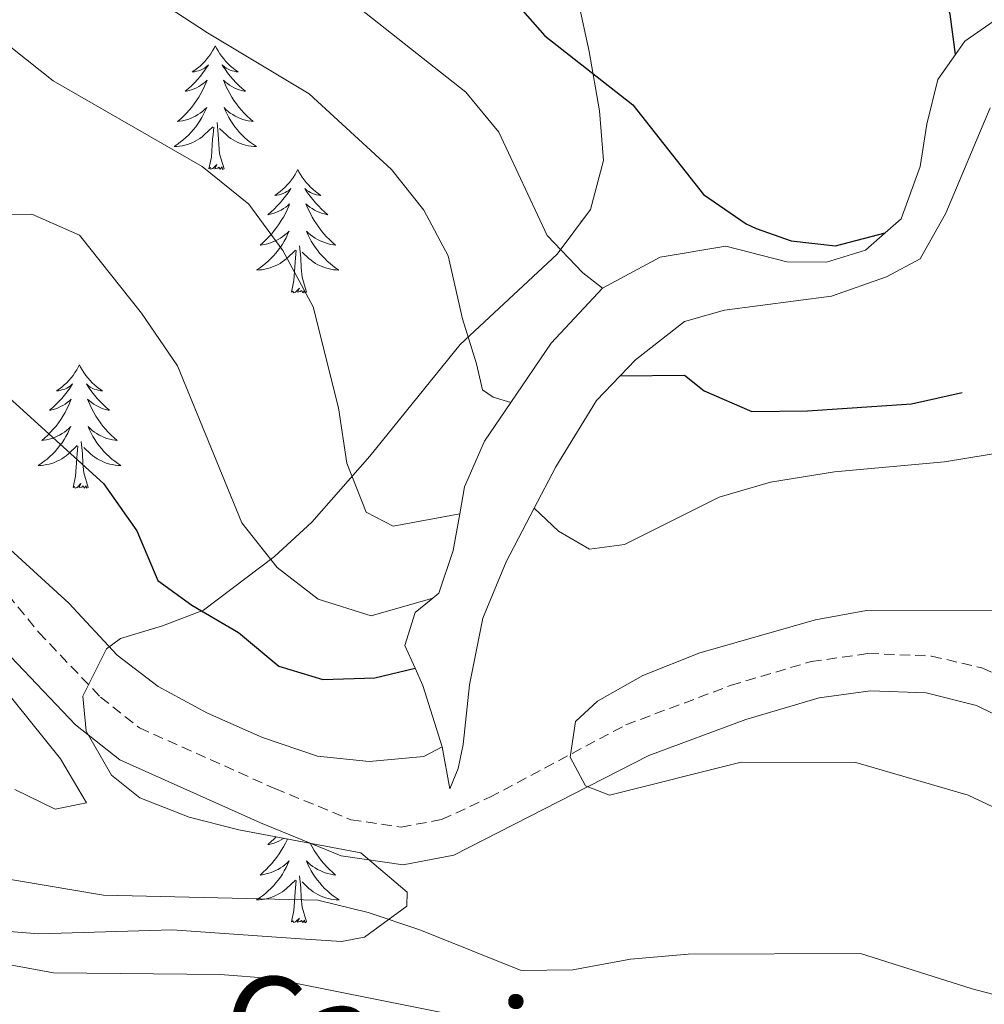
# Model space of a CAD drawing. Units: metres. Extents: x 575945 to 580433, y 4721514 to 4724534.
# Drawn here: x 578347 to 578440, y 4723037 to 4723132 of the extents above; entities that cross this region are included whole.
import ezdxf
from ezdxf.enums import TextEntityAlignment as Align

# ---------------------------------------------------------------- set-up
doc = ezdxf.new("R2010")
doc.units = ezdxf.units.M
doc.header["$MEASUREMENT"] = 0
doc.linetypes.add('TRAZOSX2', pattern=[1.5, 1, -0.5])
for name, color, linetype, lineweight in [('Level 21', 19, 'Continuous', 0), ('Level 35', 92, 'Continuous', 0), ('Level 36', 19, 'Continuous', 40), ('Level 4', 36, 'Continuous', 30), ('Level 44', 19, 'Continuous', 0), ('Level 5', 36, 'Continuous', 0), ('Level 6', 39, 'Continuous', 0)]:
    doc.layers.add(name, color=color, linetype=linetype, lineweight=lineweight)
doc.styles.add('Arial', font='ARIAL.TTF', dxfattribs={"height": 0.2})

msp = doc.modelspace()

# ---------------------------------------------------------------- linework, layer by layer
at = {"layer": 'Level 21', "color": 19, "linetype": 'TRAZOSX2', "lineweight": 0}
msp.add_polyline3d([(578346.23, 4723076.51, 519.34), (578349.19, 4723072.89, 518.95), (578355.16, 4723066.63, 518.6), (578358.9, 4723063.68, 518.44), (578371.99, 4723057.81, 517.54), (578379.31, 4723054.81, 516.63), (578384.15, 4723054.09, 515.6), (578388.07, 4723054.82, 514.98), (578392.71, 4723056.97, 514.66), (578405.84, 4723063.96, 514.09), (578415.99, 4723067.78, 513.83), (578423.74, 4723070.08, 513.47), (578429.27, 4723070.85, 513.32), (578435.34, 4723070.6, 513.17), (578440.2, 4723069.46, 513.08), (578445.46, 4723067.14, 512.79)], dxfattribs=at)
at = {"layer": 'Level 21', "color": 19, "linetype": 'Continuous', "lineweight": 0}
msp.add_polyline3d([(578346.51, 4723070.52, 518.95), (578352.74, 4723063.98, 518.6), (578357.03, 4723060.59, 518.44), (578370.58, 4723054.52, 517.54), (578378.36, 4723051.33, 516.63), (578384.37, 4723050.46, 515.58), (578389.24, 4723051.4, 514.98), (578408.07, 4723061.01, 514.07), (578417.43, 4723064.49, 513.82), (578424.49, 4723066.58, 513.47), (578429.44, 4723067.26, 513.32), (578434.82, 4723067.04, 513.17), (578439.67, 4723065.82, 513.07), (578445.59, 4723062.94, 512.59)], dxfattribs=at)
at = {"layer": 'Level 35', "color": 92, "linetype": 'Continuous', "lineweight": 0, "ltscale": 0.5}
msp.add_polyline3d([(578401.25, 4723133.84, 555.39), (578402.31, 4723128.95, 555.41), (578403.29, 4723123.22, 553.88), (578403.68, 4723118.44, 552.44), (578402.42, 4723113.71, 550.95), (578399.22, 4723109.41, 549.31), (578389.85, 4723100.69, 544.84), (578381.15, 4723089.89, 539.56), (578375.54, 4723083.52, 536.4), (578371.94, 4723080.23, 535.02), (578365.08, 4723075.05, 532.78), (578361.12, 4723073.53, 530.32), (578357.08, 4723072.3, 527.49), (578355.72, 4723071.3, 526.75), (578353.46, 4723066.72, 525.21), (578353.76, 4723063.34, 524.34), (578356.2, 4723059.12, 523.24), (578358.96, 4723056.91, 522.84), (578363.7, 4723055.04, 522.8), (578368.49, 4723053.84, 522.86), (578380.28, 4723051.6, 522.53), (578384.75, 4723047.82, 522.31), (578384.71, 4723046.46, 522.23), (578380.63, 4723043.47, 522.02), (578378.41, 4723043.05, 521.93), (578373.97, 4723043.34, 522.23), (578362.08, 4723044.19, 522.23), (578349.19, 4723043.78, 521.93), (578343.86, 4723044.2, 521.63)], dxfattribs=at)
at = {"layer": 'Level 36', "color": 92, "linetype": 'Continuous', "lineweight": 0}
for points in [[(578366.23, 4723129.5, 0.01), (578366.12, 4723129.28, 0.01), (578365.96, 4723129.01, 0.01), (578365.8, 4723128.74, 0.01), (578365.62, 4723128.49, 0.01), (578365.42, 4723128.24, 0.01), (578365.21, 4723128, 0.01), (578365, 4723127.77, 0.01), (578364.76, 4723127.56, 0.01), (578364.52, 4723127.36, 0.01), (578364.27, 4723127.16, 0.01), (578364.01, 4723126.99, 0.01), (578364.21, 4723127.01, 0.01), (578364.42, 4723127.05, 0.01), (578364.62, 4723127.1, 0.01), (578364.81, 4723127.17, 0.01), (578365, 4723127.26, 0.01), (578365.18, 4723127.36, 0.01), (578365.35, 4723127.47, 0.01), (578365.56, 4723127.66, 0.01), (578365.52, 4723127.59, 0.01), (578365.29, 4723127.25, 0.01), (578365.04, 4723126.91, 0.01), (578364.79, 4723126.59, 0.01), (578364.52, 4723126.27, 0.01), (578364.24, 4723125.96, 0.01), (578363.95, 4723125.67, 0.01), (578363.65, 4723125.39, 0.01), (578363.33, 4723125.12, 0.01), (578363.46, 4723125.14, 0.01), (578363.7, 4723125.2, 0.01), (578363.94, 4723125.27, 0.01), (578364.18, 4723125.36, 0.01), (578364.41, 4723125.46, 0.01), (578364.64, 4723125.58, 0.01), (578364.85, 4723125.71, 0.01), (578365.06, 4723125.86, 0.01), (578365.26, 4723126.01, 0.01), (578365.44, 4723126.18, 0.01), (578365.35, 4723125.96, 0.01), (578365.2, 4723125.6, 0.01), (578365.03, 4723125.25, 0.01), (578364.84, 4723124.9, 0.01), (578364.64, 4723124.56, 0.01), (578364.43, 4723124.23, 0.01), (578364.2, 4723123.91, 0.01), (578363.96, 4723123.59, 0.01), (578363.71, 4723123.29, 0.01), (578363.45, 4723123, 0.01), (578363.17, 4723122.72, 0.01), (578362.89, 4723122.45, 0.01), (578362.59, 4723122.19, 0.01), (578362.79, 4723122.22, 0.01), (578363.05, 4723122.26, 0.01), (578363.32, 4723122.32, 0.01), (578363.58, 4723122.4, 0.01), (578363.83, 4723122.5, 0.01), (578364.08, 4723122.61, 0.01), (578364.32, 4723122.73, 0.01), (578364.55, 4723122.87, 0.01), (578364.78, 4723123.02, 0.01), (578364.99, 4723123.18, 0.01), (578365.2, 4723123.36, 0.01), (578365.4, 4723123.54, 0.01), (578365.25, 4723123.22, 0.01)], [(578366.23, 4723129.5, 0.01), (578366.34, 4723129.28, 0.01), (578366.5, 4723129.01, 0.01), (578366.66, 4723128.74, 0.01), (578366.85, 4723128.49, 0.01), (578367.04, 4723128.24, 0.01), (578367.25, 4723128, 0.01), (578367.47, 4723127.77, 0.01), (578367.7, 4723127.56, 0.01), (578367.94, 4723127.36, 0.01), (578368.19, 4723127.16, 0.01), (578368.45, 4723126.99, 0.01), (578368.25, 4723127.01, 0.01), (578368.05, 4723127.05, 0.01), (578367.85, 4723127.1, 0.01), (578367.65, 4723127.17, 0.01), (578367.46, 4723127.26, 0.01), (578367.28, 4723127.36, 0.01), (578367.11, 4723127.47, 0.01), (578366.9, 4723127.66, 0.01), (578366.94, 4723127.59, 0.01), (578367.17, 4723127.25, 0.01), (578367.42, 4723126.91, 0.01), (578367.67, 4723126.59, 0.01), (578367.94, 4723126.27, 0.01), (578368.22, 4723125.96, 0.01), (578368.51, 4723125.67, 0.01), (578368.82, 4723125.39, 0.01), (578369.13, 4723125.12, 0.01), (578369, 4723125.14, 0.01), (578368.76, 4723125.2, 0.01), (578368.52, 4723125.27, 0.01), (578368.28, 4723125.36, 0.01), (578368.05, 4723125.46, 0.01), (578367.83, 4723125.58, 0.01), (578367.61, 4723125.71, 0.01), (578367.4, 4723125.86, 0.01), (578367.21, 4723126.01, 0.01), (578367.02, 4723126.18, 0.01), (578367.11, 4723125.96, 0.01), (578367.26, 4723125.6, 0.01), (578367.44, 4723125.25, 0.01), (578367.62, 4723124.9, 0.01), (578367.82, 4723124.56, 0.01), (578368.03, 4723124.23, 0.01), (578368.26, 4723123.91, 0.01), (578368.5, 4723123.59, 0.01), (578368.75, 4723123.29, 0.01), (578369.01, 4723123, 0.01), (578369.29, 4723122.72, 0.01), (578369.58, 4723122.45, 0.01), (578369.87, 4723122.19, 0.01), (578369.68, 4723122.22, 0.01), (578369.41, 4723122.26, 0.01), (578369.15, 4723122.32, 0.01), (578368.89, 4723122.4, 0.01), (578368.63, 4723122.5, 0.01), (578368.38, 4723122.61, 0.01), (578368.14, 4723122.73, 0.01), (578367.91, 4723122.87, 0.01), (578367.68, 4723123.02, 0.01), (578367.47, 4723123.18, 0.01), (578367.26, 4723123.36, 0.01), (578367.07, 4723123.54, 0.01), (578367.21, 4723123.22, 0.01)], [(578365.249, 4723123.222, 0.01), (578365.099, 4723122.902, 0.01), (578364.929, 4723122.582, 0.01), (578364.749, 4723122.283, 0.01), (578364.549, 4723121.983, 0.01), (578364.339, 4723121.693, 0.01), (578364.119, 4723121.423, 0.01), (578363.879, 4723121.153, 0.01), (578363.639, 4723120.893, 0.01), (578363.379, 4723120.643, 0.01), (578363.109, 4723120.413, 0.01), (578362.829, 4723120.193, 0.01), (578362.539, 4723119.983, 0.01), (578362.249, 4723119.793, 0.01), (578362.519, 4723119.803, 0.01), (578362.779, 4723119.823, 0.01), (578363.039, 4723119.863, 0.01), (578363.299, 4723119.923, 0.01), (578363.559, 4723119.993, 0.01), (578363.799, 4723120.083, 0.01), (578364.049, 4723120.183, 0.01), (578364.289, 4723120.302, 0.01), (578364.519, 4723120.432, 0.01), (578364.739, 4723120.572, 0.01), (578364.949, 4723120.732, 0.01), (578365.159, 4723120.902, 0.01), (578365.999, 4723121.702, 0.01)], [(578367.209, 4723123.222, 0.01), (578367.359, 4723122.902, 0.01), (578367.529, 4723122.582, 0.01), (578367.719, 4723122.282, 0.01), (578367.909, 4723121.982, 0.01), (578368.119, 4723121.692, 0.01), (578368.339, 4723121.422, 0.01), (578368.579, 4723121.152, 0.01), (578368.828, 4723120.892, 0.01), (578369.078, 4723120.642, 0.01), (578369.348, 4723120.412, 0.01), (578369.628, 4723120.192, 0.01), (578369.918, 4723119.981, 0.01), (578370.208, 4723119.791, 0.01), (578369.948, 4723119.801, 0.01), (578369.678, 4723119.822, 0.01), (578369.418, 4723119.862, 0.01), (578369.158, 4723119.922, 0.01), (578368.908, 4723119.992, 0.01), (578368.658, 4723120.082, 0.01), (578368.408, 4723120.182, 0.01), (578368.178, 4723120.302, 0.01), (578367.938, 4723120.432, 0.01), (578367.719, 4723120.572, 0.01), (578367.509, 4723120.732, 0.01), (578367.309, 4723120.902, 0.01), (578366.649, 4723121.522, 0.01)], [(578367.08, 4723117.65, 0.01), (578366.65, 4723119.09, 0.01), (578366.56, 4723120, 0.01), (578366.52, 4723120.94, 0.01), (578366.41, 4723122.11, 0.01)], [(578365.61, 4723117.65, 0.01), (578365.86, 4723118.77, 0.01), (578365.97, 4723120.51, 0.01), (578366.02, 4723120.94, 0.01), (578366.08, 4723121.67, 0.01)], [(578367.08, 4723117.65, 0.01), (578366.91, 4723117.58, 0.01), (578366.89, 4723117.82, 0.01), (578366.7, 4723117.6, 0.01), (578366.58, 4723117.8, 0.01), (578366.46, 4723117.7, 0.01), (578366.19, 4723117.64, 0.01), (578366.38, 4723118.04, 0.01), (578366, 4723117.66, 0.01), (578365.81, 4723117.6, 0.01), (578365.77, 4723117.76, 0.01), (578365.61, 4723117.65, 0.01)], [(578374.19, 4723117.58, 0.01), (578374.08, 4723117.36, 0.01), (578373.92, 4723117.09, 0.01), (578373.76, 4723116.82, 0.01), (578373.58, 4723116.57, 0.01), (578373.38, 4723116.32, 0.01), (578373.17, 4723116.08, 0.01), (578372.96, 4723115.86, 0.01), (578372.72, 4723115.64, 0.01), (578372.48, 4723115.44, 0.01), (578372.23, 4723115.24, 0.01), (578371.97, 4723115.07, 0.01), (578372.17, 4723115.09, 0.01), (578372.38, 4723115.13, 0.01), (578372.58, 4723115.18, 0.01), (578372.77, 4723115.25, 0.01), (578372.96, 4723115.34, 0.01), (578373.14, 4723115.44, 0.01), (578373.31, 4723115.55, 0.01), (578373.52, 4723115.74, 0.01), (578373.48, 4723115.67, 0.01), (578373.25, 4723115.33, 0.01), (578373, 4723114.99, 0.01), (578372.75, 4723114.67, 0.01), (578372.48, 4723114.35, 0.01), (578372.2, 4723114.05, 0.01), (578371.91, 4723113.75, 0.01), (578371.61, 4723113.47, 0.01), (578371.29, 4723113.2, 0.01), (578371.42, 4723113.22, 0.01), (578371.66, 4723113.28, 0.01), (578371.9, 4723113.35, 0.01), (578372.14, 4723113.44, 0.01), (578372.37, 4723113.54, 0.01), (578372.6, 4723113.66, 0.01), (578372.81, 4723113.79, 0.01), (578373.02, 4723113.94, 0.01), (578373.22, 4723114.09, 0.01), (578373.4, 4723114.26, 0.01), (578373.31, 4723114.04, 0.01), (578373.16, 4723113.68, 0.01), (578372.99, 4723113.33, 0.01), (578372.8, 4723112.98, 0.01), (578372.6, 4723112.64, 0.01), (578372.39, 4723112.31, 0.01), (578372.16, 4723111.99, 0.01), (578371.92, 4723111.68, 0.01), (578371.67, 4723111.37, 0.01), (578371.41, 4723111.08, 0.01), (578371.13, 4723110.8, 0.01), (578370.85, 4723110.53, 0.01), (578370.55, 4723110.27, 0.01), (578370.75, 4723110.3, 0.01), (578371.01, 4723110.34, 0.01), (578371.28, 4723110.41, 0.01), (578371.54, 4723110.48, 0.01), (578371.79, 4723110.58, 0.01), (578372.04, 4723110.69, 0.01), (578372.28, 4723110.81, 0.01), (578372.51, 4723110.95, 0.01), (578372.74, 4723111.1, 0.01), (578372.95, 4723111.26, 0.01), (578373.16, 4723111.44, 0.01), (578373.36, 4723111.63, 0.01), (578373.21, 4723111.3, 0.01)], [(578374.19, 4723117.58, 0.01), (578374.3, 4723117.36, 0.01), (578374.46, 4723117.09, 0.01), (578374.62, 4723116.82, 0.01), (578374.81, 4723116.57, 0.01), (578375, 4723116.32, 0.01), (578375.21, 4723116.08, 0.01), (578375.43, 4723115.86, 0.01), (578375.66, 4723115.64, 0.01), (578375.9, 4723115.44, 0.01), (578376.15, 4723115.24, 0.01), (578376.41, 4723115.07, 0.01), (578376.21, 4723115.09, 0.01), (578376.01, 4723115.13, 0.01), (578375.81, 4723115.18, 0.01), (578375.61, 4723115.25, 0.01), (578375.42, 4723115.34, 0.01), (578375.24, 4723115.44, 0.01), (578375.07, 4723115.55, 0.01), (578374.86, 4723115.74, 0.01), (578374.9, 4723115.67, 0.01), (578375.13, 4723115.33, 0.01), (578375.38, 4723114.99, 0.01), (578375.63, 4723114.67, 0.01), (578375.9, 4723114.35, 0.01), (578376.18, 4723114.05, 0.01), (578376.47, 4723113.75, 0.01), (578376.78, 4723113.47, 0.01), (578377.09, 4723113.2, 0.01), (578376.96, 4723113.22, 0.01), (578376.72, 4723113.28, 0.01), (578376.48, 4723113.35, 0.01), (578376.24, 4723113.44, 0.01), (578376.01, 4723113.54, 0.01), (578375.79, 4723113.66, 0.01), (578375.57, 4723113.79, 0.01), (578375.36, 4723113.94, 0.01), (578375.17, 4723114.09, 0.01), (578374.98, 4723114.26, 0.01), (578375.07, 4723114.04, 0.01), (578375.22, 4723113.68, 0.01), (578375.4, 4723113.33, 0.01), (578375.58, 4723112.98, 0.01), (578375.78, 4723112.64, 0.01), (578375.99, 4723112.31, 0.01), (578376.22, 4723111.99, 0.01), (578376.46, 4723111.68, 0.01), (578376.71, 4723111.37, 0.01), (578376.97, 4723111.08, 0.01), (578377.25, 4723110.8, 0.01), (578377.54, 4723110.53, 0.01), (578377.83, 4723110.27, 0.01), (578377.64, 4723110.3, 0.01), (578377.37, 4723110.34, 0.01), (578377.11, 4723110.41, 0.01), (578376.85, 4723110.48, 0.01), (578376.59, 4723110.58, 0.01), (578376.34, 4723110.69, 0.01), (578376.1, 4723110.81, 0.01), (578375.87, 4723110.95, 0.01), (578375.64, 4723111.1, 0.01), (578375.43, 4723111.26, 0.01), (578375.22, 4723111.44, 0.01), (578375.03, 4723111.63, 0.01), (578375.17, 4723111.3, 0.01)], [(578401.65, 4723112.67, 0.01), (578401.49, 4723112.56, 0.01), (578401.58, 4723112.57, 0.01)], [(578373.206, 4723111.3, 0.01), (578373.056, 4723110.98, 0.01), (578372.886, 4723110.66, 0.01), (578372.706, 4723110.36, 0.01), (578372.506, 4723110.06, 0.01), (578372.296, 4723109.77, 0.01), (578372.076, 4723109.5, 0.01), (578371.836, 4723109.231, 0.01), (578371.596, 4723108.971, 0.01), (578371.336, 4723108.721, 0.01), (578371.066, 4723108.491, 0.01), (578370.786, 4723108.271, 0.01), (578370.496, 4723108.061, 0.01), (578370.206, 4723107.871, 0.01), (578370.476, 4723107.881, 0.01), (578370.736, 4723107.901, 0.01), (578370.996, 4723107.941, 0.01), (578371.256, 4723108.001, 0.01), (578371.516, 4723108.07, 0.01), (578371.756, 4723108.16, 0.01), (578372.006, 4723108.26, 0.01), (578372.246, 4723108.38, 0.01), (578372.476, 4723108.51, 0.01), (578372.696, 4723108.66, 0.01), (578372.906, 4723108.81, 0.01), (578373.116, 4723108.98, 0.01), (578373.956, 4723109.78, 0.01)], [(578375.166, 4723111.3, 0.01), (578375.316, 4723110.98, 0.01), (578375.486, 4723110.66, 0.01), (578375.676, 4723110.36, 0.01), (578375.866, 4723110.06, 0.01), (578376.076, 4723109.77, 0.01), (578376.296, 4723109.5, 0.01), (578376.536, 4723109.23, 0.01), (578376.786, 4723108.97, 0.01), (578377.036, 4723108.72, 0.01), (578377.306, 4723108.49, 0.01), (578377.586, 4723108.269, 0.01), (578377.875, 4723108.059, 0.01), (578378.165, 4723107.869, 0.01), (578377.905, 4723107.879, 0.01), (578377.635, 4723107.899, 0.01), (578377.375, 4723107.939, 0.01), (578377.116, 4723108, 0.01), (578376.866, 4723108.07, 0.01), (578376.616, 4723108.16, 0.01), (578376.366, 4723108.26, 0.01), (578376.136, 4723108.38, 0.01), (578375.896, 4723108.51, 0.01), (578375.676, 4723108.66, 0.01), (578375.466, 4723108.81, 0.01), (578375.266, 4723108.98, 0.01), (578374.606, 4723109.6, 0.01)], [(578373.57, 4723105.73, 0.01), (578373.82, 4723106.85, 0.01), (578373.93, 4723108.59, 0.01), (578373.98, 4723109.03, 0.01), (578374.04, 4723109.75, 0.01)], [(578375.04, 4723105.73, 0.01), (578374.61, 4723107.17, 0.01), (578374.52, 4723108.08, 0.01), (578374.48, 4723109.03, 0.01), (578374.37, 4723110.19, 0.01)], [(578375.04, 4723105.73, 0.01), (578374.87, 4723105.66, 0.01), (578374.85, 4723105.9, 0.01), (578374.66, 4723105.68, 0.01), (578374.54, 4723105.88, 0.01), (578374.42, 4723105.78, 0.01), (578374.15, 4723105.72, 0.01), (578374.34, 4723106.12, 0.01), (578373.96, 4723105.74, 0.01), (578373.77, 4723105.68, 0.01), (578373.73, 4723105.84, 0.01), (578373.57, 4723105.73, 0.01)], [(578353.12, 4723098.72, 0.01), (578353.01, 4723098.5, 0.01), (578352.86, 4723098.22, 0.01), (578352.69, 4723097.96, 0.01), (578352.51, 4723097.7, 0.01), (578352.31, 4723097.45, 0.01), (578352.11, 4723097.21, 0.01), (578351.89, 4723096.99, 0.01), (578351.66, 4723096.77, 0.01), (578351.42, 4723096.57, 0.01), (578351.17, 4723096.38, 0.01), (578350.91, 4723096.2, 0.01), (578351.1, 4723096.22, 0.01), (578351.31, 4723096.26, 0.01), (578351.51, 4723096.32, 0.01), (578351.7, 4723096.38, 0.01), (578351.89, 4723096.47, 0.01), (578352.07, 4723096.57, 0.01), (578352.25, 4723096.68, 0.01), (578352.45, 4723096.87, 0.01), (578352.41, 4723096.81, 0.01), (578352.18, 4723096.46, 0.01), (578351.94, 4723096.12, 0.01), (578351.68, 4723095.8, 0.01), (578351.41, 4723095.48, 0.01), (578351.13, 4723095.18, 0.01), (578350.84, 4723094.88, 0.01), (578350.54, 4723094.6, 0.01), (578350.22, 4723094.33, 0.01), (578350.35, 4723094.35, 0.01), (578350.59, 4723094.41, 0.01), (578350.84, 4723094.48, 0.01), (578351.07, 4723094.57, 0.01), (578351.3, 4723094.68, 0.01), (578351.53, 4723094.79, 0.01), (578351.74, 4723094.92, 0.01), (578351.95, 4723095.07, 0.01), (578352.15, 4723095.23, 0.01), (578352.33, 4723095.4, 0.01), (578352.24, 4723095.17, 0.01), (578352.09, 4723094.81, 0.01), (578351.92, 4723094.46, 0.01), (578351.73, 4723094.11, 0.01), (578351.53, 4723093.77, 0.01), (578351.32, 4723093.44, 0.01), (578351.09, 4723093.12, 0.01), (578350.86, 4723092.81, 0.01), (578350.6, 4723092.5, 0.01), (578350.34, 4723092.21, 0.01), (578350.06, 4723091.93, 0.01), (578349.78, 4723091.66, 0.01), (578349.48, 4723091.4, 0.01), (578349.68, 4723091.43, 0.01), (578349.94, 4723091.48, 0.01), (578350.21, 4723091.54, 0.01), (578350.47, 4723091.62, 0.01), (578350.72, 4723091.71, 0.01), (578350.97, 4723091.82, 0.01), (578351.21, 4723091.94, 0.01), (578351.44, 4723092.08, 0.01), (578351.67, 4723092.23, 0.01), (578351.88, 4723092.39, 0.01), (578352.09, 4723092.57, 0.01), (578352.29, 4723092.76, 0.01), (578352.14, 4723092.43, 0.01)], [(578353.12, 4723098.72, 0.01), (578353.23, 4723098.5, 0.01), (578353.39, 4723098.22, 0.01), (578353.56, 4723097.96, 0.01), (578353.74, 4723097.7, 0.01), (578353.93, 4723097.45, 0.01), (578354.14, 4723097.21, 0.01), (578354.36, 4723096.99, 0.01), (578354.59, 4723096.77, 0.01), (578354.83, 4723096.57, 0.01), (578355.08, 4723096.38, 0.01), (578355.34, 4723096.2, 0.01), (578355.14, 4723096.22, 0.01), (578354.94, 4723096.26, 0.01), (578354.74, 4723096.32, 0.01), (578354.54, 4723096.38, 0.01), (578354.35, 4723096.47, 0.01), (578354.17, 4723096.57, 0.01), (578354, 4723096.68, 0.01), (578353.79, 4723096.87, 0.01), (578353.84, 4723096.81, 0.01), (578354.06, 4723096.46, 0.01), (578354.31, 4723096.12, 0.01), (578354.56, 4723095.8, 0.01), (578354.83, 4723095.48, 0.01), (578355.11, 4723095.18, 0.01), (578355.4, 4723094.88, 0.01), (578355.71, 4723094.6, 0.01), (578356.02, 4723094.33, 0.01), (578355.9, 4723094.35, 0.01), (578355.65, 4723094.41, 0.01), (578355.41, 4723094.48, 0.01), (578355.17, 4723094.57, 0.01), (578354.94, 4723094.68, 0.01), (578354.72, 4723094.79, 0.01), (578354.5, 4723094.92, 0.01), (578354.3, 4723095.07, 0.01), (578354.1, 4723095.23, 0.01), (578353.91, 4723095.4, 0.01), (578354, 4723095.17, 0.01), (578354.16, 4723094.81, 0.01), (578354.33, 4723094.46, 0.01), (578354.51, 4723094.11, 0.01), (578354.71, 4723093.77, 0.01), (578354.92, 4723093.44, 0.01), (578355.15, 4723093.12, 0.01), (578355.39, 4723092.81, 0.01), (578355.64, 4723092.5, 0.01), (578355.9, 4723092.21, 0.01), (578356.18, 4723091.93, 0.01), (578356.47, 4723091.66, 0.01), (578356.76, 4723091.4, 0.01), (578356.57, 4723091.43, 0.01), (578356.3, 4723091.48, 0.01), (578356.04, 4723091.54, 0.01), (578355.78, 4723091.62, 0.01), (578355.52, 4723091.71, 0.01), (578355.28, 4723091.82, 0.01), (578355.03, 4723091.94, 0.01), (578354.8, 4723092.08, 0.01), (578354.58, 4723092.23, 0.01), (578354.36, 4723092.39, 0.01), (578354.15, 4723092.57, 0.01), (578353.96, 4723092.76, 0.01), (578354.1, 4723092.43, 0.01)], [(578352.144, 4723092.433, 0.01), (578351.994, 4723092.113, 0.01), (578351.824, 4723091.803, 0.01), (578351.644, 4723091.493, 0.01), (578351.444, 4723091.193, 0.01), (578351.234, 4723090.913, 0.01), (578351.014, 4723090.633, 0.01), (578350.774, 4723090.363, 0.01), (578350.534, 4723090.103, 0.01), (578350.274, 4723089.863, 0.01), (578350.004, 4723089.623, 0.01), (578349.724, 4723089.403, 0.01), (578349.434, 4723089.193, 0.01), (578349.144, 4723089.003, 0.01), (578349.414, 4723089.013, 0.01), (578349.674, 4723089.043, 0.01), (578349.934, 4723089.083, 0.01), (578350.194, 4723089.133, 0.01), (578350.454, 4723089.203, 0.01), (578350.704, 4723089.293, 0.01), (578350.944, 4723089.403, 0.01), (578351.184, 4723089.513, 0.01), (578351.414, 4723089.643, 0.01), (578351.634, 4723089.793, 0.01), (578351.844, 4723089.943, 0.01), (578352.054, 4723090.123, 0.01), (578352.894, 4723090.913, 0.01)], [(578354.104, 4723092.433, 0.01), (578354.254, 4723092.113, 0.01), (578354.424, 4723091.802, 0.01), (578354.614, 4723091.492, 0.01), (578354.804, 4723091.192, 0.01), (578355.014, 4723090.912, 0.01), (578355.244, 4723090.632, 0.01), (578355.474, 4723090.362, 0.01), (578355.724, 4723090.102, 0.01), (578355.984, 4723089.862, 0.01), (578356.243, 4723089.622, 0.01), (578356.523, 4723089.402, 0.01), (578356.813, 4723089.192, 0.01), (578357.103, 4723089.002, 0.01), (578356.843, 4723089.012, 0.01), (578356.573, 4723089.042, 0.01), (578356.313, 4723089.082, 0.01), (578356.053, 4723089.132, 0.01), (578355.803, 4723089.202, 0.01), (578355.553, 4723089.292, 0.01), (578355.303, 4723089.402, 0.01), (578355.074, 4723089.512, 0.01), (578354.844, 4723089.642, 0.01), (578354.614, 4723089.792, 0.01), (578354.404, 4723089.942, 0.01), (578354.204, 4723090.122, 0.01), (578353.544, 4723090.743, 0.01)], [(578352.5, 4723086.86, 0.01), (578352.75, 4723087.98, 0.01), (578352.86, 4723089.72, 0.01), (578352.91, 4723090.16, 0.01), (578352.97, 4723090.88, 0.01)], [(578353.97, 4723086.86, 0.01), (578353.54, 4723088.3, 0.01), (578353.45, 4723089.21, 0.01), (578353.41, 4723090.16, 0.01), (578353.3, 4723091.32, 0.01)], [(578353.97, 4723086.86, 0.01), (578353.8, 4723086.8, 0.01), (578353.78, 4723087.04, 0.01), (578353.59, 4723086.81, 0.01), (578353.47, 4723087.02, 0.01), (578353.35, 4723086.91, 0.01), (578353.08, 4723086.86, 0.01), (578353.27, 4723087.25, 0.01), (578352.89, 4723086.87, 0.01), (578352.7, 4723086.81, 0.01), (578352.66, 4723086.98, 0.01), (578352.5, 4723086.86, 0.01)], [(578373.18, 4723052.95, 0.01), (578373.16, 4723052.88, 0.01), (578372.99, 4723052.53, 0.01), (578372.8, 4723052.18, 0.01), (578372.6, 4723051.84, 0.01), (578372.39, 4723051.51, 0.01), (578372.16, 4723051.19, 0.01), (578371.92, 4723050.88, 0.01), (578371.67, 4723050.57, 0.01), (578371.41, 4723050.28, 0.01), (578371.13, 4723050, 0.01), (578370.84, 4723049.73, 0.01), (578370.55, 4723049.47, 0.01), (578370.74, 4723049.5, 0.01), (578371.01, 4723049.54, 0.01), (578371.27, 4723049.61, 0.01), (578371.53, 4723049.69, 0.01), (578371.79, 4723049.78, 0.01), (578372.04, 4723049.89, 0.01), (578372.28, 4723050.01, 0.01), (578372.51, 4723050.15, 0.01), (578372.74, 4723050.3, 0.01), (578372.95, 4723050.46, 0.01), (578373.16, 4723050.64, 0.01), (578373.35, 4723050.83, 0.01), (578373.21, 4723050.5, 0.01), (578373.06, 4723050.18, 0.01), (578372.89, 4723049.87, 0.01), (578372.7, 4723049.56, 0.01), (578372.51, 4723049.26, 0.01), (578372.3, 4723048.98, 0.01), (578372.08, 4723048.7, 0.01), (578371.84, 4723048.43, 0.01), (578371.59, 4723048.17, 0.01), (578371.34, 4723047.93, 0.01), (578371.07, 4723047.69, 0.01), (578370.79, 4723047.47, 0.01), (578370.5, 4723047.26, 0.01), (578370.21, 4723047.07, 0.01), (578370.47, 4723047.08, 0.01), (578370.74, 4723047.1, 0.01), (578371, 4723047.15, 0.01), (578371.26, 4723047.2, 0.01), (578371.51, 4723047.28, 0.01), (578371.76, 4723047.36, 0.01), (578372.01, 4723047.46, 0.01), (578372.24, 4723047.58, 0.01), (578372.48, 4723047.71, 0.01), (578372.7, 4723047.86, 0.01), (578372.91, 4723048.02, 0.01), (578373.11, 4723048.18, 0.01), (578373.96, 4723048.98, 0.01)], [(578372.11, 4723053.15, 0.01), (578371.91, 4723052.95, 0.01), (578371.6, 4723052.67, 0.01), (578371.29, 4723052.4, 0.01), (578371.42, 4723052.42, 0.01), (578371.66, 4723052.48, 0.01), (578371.9, 4723052.55, 0.01), (578372.14, 4723052.64, 0.01), (578372.37, 4723052.74, 0.01), (578372.59, 4723052.86, 0.01), (578372.81, 4723052.99, 0.01), (578372.84, 4723053.01, 0.01)], [(578375.39, 4723052.53, 0.01), (578375.58, 4723052.18, 0.01), (578375.78, 4723051.84, 0.01), (578375.99, 4723051.51, 0.01), (578376.22, 4723051.19, 0.01), (578376.46, 4723050.88, 0.01), (578376.71, 4723050.57, 0.01), (578376.97, 4723050.28, 0.01), (578377.25, 4723050, 0.01), (578377.53, 4723049.73, 0.01), (578377.83, 4723049.47, 0.01), (578377.63, 4723049.5, 0.01), (578377.37, 4723049.54, 0.01), (578377.1, 4723049.61, 0.01), (578376.84, 4723049.69, 0.01), (578376.59, 4723049.78, 0.01), (578376.34, 4723049.89, 0.01), (578376.1, 4723050.01, 0.01), (578375.87, 4723050.15, 0.01), (578375.64, 4723050.3, 0.01), (578375.43, 4723050.46, 0.01), (578375.22, 4723050.64, 0.01), (578375.02, 4723050.83, 0.01), (578375.17, 4723050.5, 0.01), (578375.32, 4723050.18, 0.01), (578375.49, 4723049.87, 0.01), (578375.67, 4723049.56, 0.01), (578375.87, 4723049.26, 0.01), (578376.08, 4723048.98, 0.01), (578376.3, 4723048.7, 0.01), (578376.54, 4723048.43, 0.01), (578376.78, 4723048.17, 0.01), (578377.04, 4723047.93, 0.01), (578377.31, 4723047.69, 0.01), (578377.59, 4723047.47, 0.01), (578377.88, 4723047.26, 0.01), (578378.17, 4723047.07, 0.01), (578377.9, 4723047.08, 0.01), (578377.64, 4723047.1, 0.01), (578377.38, 4723047.15, 0.01), (578377.12, 4723047.2, 0.01), (578376.86, 4723047.28, 0.01), (578376.62, 4723047.36, 0.01), (578376.37, 4723047.46, 0.01), (578376.13, 4723047.58, 0.01), (578375.9, 4723047.71, 0.01), (578375.68, 4723047.86, 0.01), (578375.47, 4723048.02, 0.01), (578375.26, 4723048.18, 0.01), (578374.61, 4723048.8, 0.01)], [(578373.57, 4723044.94, 0.01), (578373.82, 4723046.05, 0.01), (578373.93, 4723047.8, 0.01), (578373.98, 4723048.23, 0.01), (578374.04, 4723048.95, 0.01)], [(578375.04, 4723044.94, 0.01), (578374.61, 4723046.38, 0.01), (578374.52, 4723047.28, 0.01), (578374.47, 4723048.23, 0.01), (578374.37, 4723049.39, 0.01)], [(578375.04, 4723044.94, 0.01), (578374.87, 4723044.87, 0.01), (578374.85, 4723045.11, 0.01), (578374.66, 4723044.88, 0.01), (578374.54, 4723045.09, 0.01), (578374.42, 4723044.98, 0.01), (578374.14, 4723044.92, 0.01), (578374.34, 4723045.32, 0.01), (578373.96, 4723044.94, 0.01), (578373.77, 4723044.88, 0.01), (578373.73, 4723045.05, 0.01), (578373.57, 4723044.94, 0.01)]]:
    msp.add_polyline3d(points, dxfattribs=at)
at = {"layer": 'Level 4', "color": 36, "linetype": 'Continuous', "lineweight": 30}
for points in [[(578437.65, 4723128.66, 550.01), (578437.14, 4723132.57, 550.01), (578436.31, 4723135.36, 550.01), (578432.9, 4723142.3, 550.01), (578429.28, 4723153.1, 550.01), (578426.74, 4723163.28, 550.01), (578424.37, 4723167.69, 550.01), (578411.03, 4723184.92, 550.01), (578408.51, 4723190.37, 550.01), (578405.89, 4723201.38, 550.01), (578405.32, 4723206.35, 550.01), (578404.6, 4723216.78, 550.01), (578404.99, 4723221.96, 550.01), (578405.9, 4723227.02, 550.01), (578407.71, 4723232.76, 550.01), (578409.9, 4723238.2, 550.01), (578412.97, 4723242.87, 550.01), (578423.65, 4723257.06, 550.01), (578427.46, 4723261.43, 550.01), (578431.09, 4723264.9, 550.01), (578435.1, 4723267.89, 550.01), (578445.01, 4723273.46, 550.01)], [(578390.4, 4723139.15, 550.01), (578398.01, 4723130.46, 550.01), (578406.53, 4723123.82, 550.01), (578413.34, 4723115.16, 550.01), (578417.45, 4723112.32, 550.01), (578418.41, 4723111.86, 550.01), (578421.8, 4723110.7, 550.01), (578426.08, 4723110.21, 550.01), (578430.88, 4723111.46, 550.01)], [(578342.756, 4723098.745, 525.01), (578355.453, 4723087.252, 525.01), (578358.662, 4723082.691, 525.01), (578360.681, 4723077.901, 525.01), (578363.98, 4723075.51, 525.01), (578368.469, 4723072.889, 525.01), (578372.349, 4723069.638, 525.01), (578376.618, 4723068.357, 525.01), (578381.618, 4723068.496, 525.01), (578385.508, 4723069.436, 525.01)], [(578405.31, 4723097.66, 525.01), (578411.5, 4723097.73, 525.01), (578413.39, 4723096.21, 525.01), (578418, 4723094.2, 525.01), (578423.38, 4723094.26, 525.01), (578433.4, 4723094.96, 525.01), (578438.28, 4723096.05, 525.01)]]:
    msp.add_polyline3d(points, dxfattribs=at)
at = {"layer": 'Level 5', "color": 36, "linetype": 'Continuous', "lineweight": 0}
for points in [[(578334.91, 4723141.17, 535.01), (578346.66, 4723129.25, 535.01), (578350.58, 4723126.14, 535.01), (578364.97, 4723117.86, 535.01), (578369.46, 4723114.23, 535.01), (578372.73, 4723109.75, 535.01), (578375.66, 4723104.31, 535.01), (578378.11, 4723094.58, 535.01), (578378.93, 4723089.22, 535.01), (578380.8, 4723084.49, 535.01), (578383.39, 4723083.15, 535.01), (578389.81, 4723084.33, 535.01)], [(578355.85, 4723137.06, 540.01), (578365.48, 4723130.76, 540.01), (578375.28, 4723124.86, 540.01), (578383.22, 4723117.57, 540.01), (578386.35, 4723113.65, 540.01), (578388.7, 4723109.23, 540.01), (578390.07, 4723103.15, 540.01), (578391.43, 4723098.82, 540.01), (578392.02, 4723096.29, 540.01), (578393.04, 4723095.58, 540.01), (578394.76, 4723095.09, 540.01)], [(578321.03, 4723135.8, 530.01), (578330.32, 4723129.75, 530.01), (578333.68, 4723126.06, 530.01), (578336.44, 4723121.47, 530.01), (578338, 4723115.26, 530.01), (578340.43, 4723113.18, 530.01), (578348.53, 4723113.25, 530.01), (578353.13, 4723111.22, 530.01), (578359.12, 4723103.7, 530.01), (578362.59, 4723098.62, 530.01), (578368.78, 4723083.46, 530.01), (578372.19, 4723079.14, 530.01), (578376.14, 4723076.11, 530.01), (578381.28, 4723074.5, 530.01), (578387.21, 4723076.19, 530.01)], [(578377.28, 4723135.43, 545.01), (578390.39, 4723125.02, 545.01), (578393.59, 4723121.18, 545.01), (578398.24, 4723111.21, 545.01), (578401.68, 4723107.58, 545.01), (578403.6, 4723106.12, 545.01)], [(578396.99, 4723084.88, 520.01), (578399.36, 4723082.65, 520.01), (578402.33, 4723080.91, 520.01), (578405.7, 4723081.38, 520.01), (578414.84, 4723085.95, 520.01), (578419.8, 4723087.4, 520.01), (578425.96, 4723088.39, 520.01), (578436.6, 4723089.35, 520.01), (578447.36, 4723091.13, 520.01), (578458.2, 4723091.89, 520.01), (578459.74, 4723090.22, 520.01), (578456.49, 4723083.77, 520.01), (578457.72, 4723081.23, 520.01), (578461.21, 4723078.34, 520.01), (578467.3, 4723069.7, 520.01), (578468.33, 4723069.48, 520.01), (578470.91, 4723069.97, 520.01), (578474.5, 4723071.51, 520.01)], [(578344.513, 4723082.634, 520.01), (578352.091, 4723075.712, 520.01), (578356.75, 4723070.701, 520.01), (578360.719, 4723067.66, 520.01), (578365.478, 4723065.079, 520.01), (578370.797, 4723062.738, 520.01), (578376.097, 4723060.937, 520.01), (578381.076, 4723060.416, 520.01), (578386.366, 4723060.905, 520.01), (578388.106, 4723061.855, 520.01)], [(578256.854, 4723057.057, 510.01), (578262.254, 4723057.526, 510.01), (578267.004, 4723059.076, 510.01), (578271.204, 4723062.225, 510.01), (578275.555, 4723067.025, 510.01), (578279.485, 4723070.104, 510.01), (578283.965, 4723072.674, 510.01), (578294.975, 4723076.822, 510.01), (578300.075, 4723077.061, 510.01), (578305.144, 4723076.1, 510.01), (578308.883, 4723073.159, 510.01), (578310.973, 4723069.259, 510.01), (578315.08, 4723058.597, 510.01), (578318.03, 4723055.567, 510.01), (578322.039, 4723054.046, 510.01), (578327.709, 4723053.485, 510.01), (578332.268, 4723051.414, 510.01), (578341.226, 4723043.402, 510.01), (578345.725, 4723040.931, 510.01), (578350.634, 4723040.04, 510.01)], [(578463.726, 4723036.53, 515.01), (578464.527, 4723039.23, 515.01), (578462.797, 4723041.881, 515.01), (578459.328, 4723045.522, 515.01), (578455.439, 4723048.662, 515.01), (578450.47, 4723051.684, 515.01), (578438.882, 4723057.176, 515.01), (578428.043, 4723060.328, 515.01), (578416.974, 4723060.37, 515.01), (578404.264, 4723057.192, 515.01), (578401.954, 4723058.082, 515.01), (578400.475, 4723060.833, 515.01), (578400.996, 4723064.283, 515.01), (578403.116, 4723066.263, 515.01), (578407.466, 4723068.732, 515.01), (578412.986, 4723070.911, 515.01), (578424.136, 4723074.099, 515.01), (578429.056, 4723075.009, 515.01), (578441.245, 4723074.956, 515.01), (578447.225, 4723074.575, 515.01), (578452.634, 4723073.424, 515.01), (578457.353, 4723071.763, 515.01)], [(578346.878, 4723057.732, 520.01), (578350.787, 4723055.811, 520.01), (578353.817, 4723056.441, 520.01), (578351.298, 4723060.691, 520.01), (578342.441, 4723071.663, 520.01)], [(578344.337, 4723049.392, 515.01), (578355.436, 4723047.54, 515.01), (578376.124, 4723047.036, 515.01), (578380.984, 4723045.865, 515.01), (578385.973, 4723044.184, 515.01), (578395.732, 4723040.242, 515.01), (578400.741, 4723040.311, 515.01), (578406.281, 4723041.351, 515.01), (578411.861, 4723041.84, 515.01), (578428.47, 4723041.887, 515.01), (578439.268, 4723038.495, 515.01), (578448.987, 4723035.933, 515.01)], [(578350.63, 4723040.04, 510.01), (578366.69, 4723039.88, 510.01), (578371.67, 4723039.49, 510.01), (578394.69, 4723034.87, 510.01)]]:
    msp.add_polyline3d(points, dxfattribs=at)
at = {"layer": 'Level 6', "color": 39, "linetype": 'Continuous', "lineweight": 0, "ltscale": 0.5}
for points in [[(578388.86, 4723057.78, 515.9), (578388.11, 4723061.85, 520.12), (578386.27, 4723067.77, 523.59), (578385.51, 4723069.44, 525.1), (578384.52, 4723071.61, 527.06), (578385.53, 4723074.8, 528.41), (578387.21, 4723076.19, 529.75), (578387.8, 4723076.68, 530.22), (578389.17, 4723080.8, 533.69), (578389.81, 4723084.33, 535.33), (578390.29, 4723086.95, 536.55), (578392.22, 4723091.35, 538.06), (578394.76, 4723095.09, 540.21), (578398.65, 4723100.8, 543.49), (578403.6, 4723106.12, 545.44), (578409.15, 4723109.11, 548.31), (578415.5, 4723110.16, 549.82), (578421.39, 4723108.65, 549.97), (578425.2, 4723108.61, 549.97), (578428.98, 4723109.77, 550.12), (578430.88, 4723111.46, 550.28), (578432.4, 4723112.8, 550.42), (578434.24, 4723117.85, 551.32), (578434.87, 4723121.94, 551.93), (578435.96, 4723126.26, 551.47), (578437.65, 4723128.66, 550), (578438.56, 4723129.96, 549.21), (578441.37, 4723131.92, 548.16)], [(578388.86, 4723057.78, 515.9), (578389.65, 4723059.74, 515.15), (578390.14, 4723062.06, 515.15), (578390.76, 4723067.82, 516.81), (578392.04, 4723074.26, 518.01), (578394.28, 4723079.7, 519.22), (578396.99, 4723084.88, 519.73), (578399.08, 4723088.88, 520.12), (578403.02, 4723095.27, 524.04), (578405.31, 4723097.66, 525.24), (578406.76, 4723099.19, 526), (578411.49, 4723102.89, 526.76), (578415.36, 4723103.99, 527.06), (578425.67, 4723105.34, 527.96), (578431, 4723107.2, 528.41), (578434.24, 4723108.96, 528.71), (578436.71, 4723113.35, 529.17), (578440.98, 4723123.53, 529.77)]]:
    msp.add_polyline3d(points, dxfattribs=at)

# ---------------------------------------------------------------- texts
at = {"layer": 'Level 44', "color": 19, "linetype": 'Continuous', "lineweight": 0, "style": 'Arial'}
msp.add_text('Camino de Igúzquiza', height=8.99988, rotation=-5.301, dxfattribs=at).set_placement((578425.873, 4723022.777, 503.11), align=Align.BOTTOM_CENTER)

doc.saveas('drawing.dxf')
